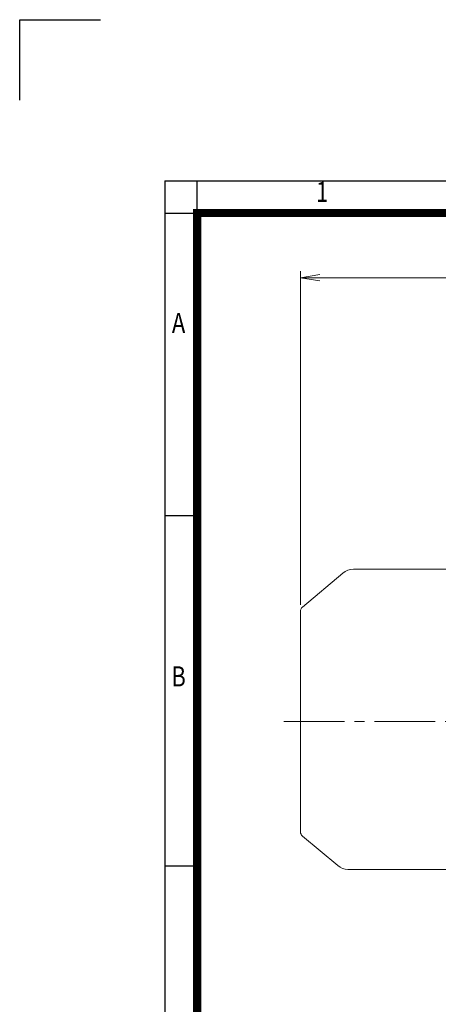
# Model space of a CAD drawing. Units: millimetres. Extents: x 0 to 4455, y 0 to 3150.
# Drawn here: x 0 to 779, y 1318 to 3150 of the extents above; entities that cross this region are included whole.
import ezdxf
from ezdxf.enums import TextEntityAlignment as Align

# ---------------------------------------------------------------- set-up
doc = ezdxf.new("R2010")
doc.units = ezdxf.units.MM
doc.header["$LTSCALE"] = 150
doc.linetypes.add('CENTER2', pattern=[1.125, 0.75, -0.125, 0.125, -0.125])
doc.layers.get('0').update_dxf_attribs({"linetype": 'CONTINUOUS', "lineweight": 30})
doc.layers.get('DEFPOINTS').update_dxf_attribs({"linetype": 'CONTINUOUS'})
for name, color, linetype, lineweight in [('CENTER LINE', 1, 'CENTER2', 9), ('DIMENSION LINE', 2, 'CONTINUOUS', 13), ('OUTLINE', 3, 'CONTINUOUS', 20)]:
    doc.layers.add(name, color=color, linetype=linetype, lineweight=lineweight)
doc.styles.add('ROMANS', font='romans.shx', dxfattribs={"width": 0.7, "height": 3.5, "bigfont": 'whgtxt.shx'})
doc.styles.get("Standard").update_dxf_attribs({"font": 'romans.shx', "width": 0.8, "bigfont": 'whgtxt.shx'})
doc.dimstyles.get("Standard").update_dxf_attribs({"dimscale": 12, "dimtxt": 3, "dimasz": 3, "dimexe": 1, "dimexo": 1, "dimgap": 1, "dimtad": 1, "dimdec": 1, "dimzin": 9, "dimdsep": 46, "dimtxsty": 'Standard', "dimblk": 'OPEN', "dimcen": 0, "dimclrd": 256, "dimclre": 256, "dimclrt": 7, "dimadec": 1, "dimazin": 2, "dimtfac": 1, "dimtdec": 1, "dimtmove": 0, "dimatfit": 3, "dimldrblk": 'OPEN', "dimfxl": 0, "dimtolj": 1, "dimtzin": 0, "dimlwd": 9, "dimlwe": 9, "dimarcsym": 0})

# ---------------------------------------------------------------- blocks, each defined once
blk = doc.blocks.new('HS_A4양식_S_L(210X297MM)')
at = {"color": 0}
for p, q in [((18, 190), (18, 14)), ((18, 190), (283, 190)), ((18, 148.5), (22, 148.5)), ((18, 105), (22, 105))]:
    blk.add_line(p, q, dxfattribs=at)
for p, q in [((22, 14), (22, 190)), ((18, 186), (283, 186))]:
    blk.add_line(p, q)
at = {"color": 3, "const_width": 1}
blk.add_lwpolyline([(22, 18), (279, 18), (279, 186), (22, 186), (22, 17.5)], dxfattribs=at)
at = {"style": 'ROMANS', "width": 0.8}
for s, p in [('1', (37.49, 188.32)), ('A', (19.7, 172.05)), ('B', (19.7, 128.2))]:
    blk.add_text(s, height=2.5, dxfattribs=at).set_placement(p, align=Align.MIDDLE)
blk = doc.blocks.new('_Open')
at = {"color": 0, "linetype": 'ByBlock', "lineweight": -2}
for p, q in [((-1, 0.167), (0, 0)), ((-1, -0.167), (0, 0)), ((0, 0), (-1, 0))]:
    blk.add_line(p, q, dxfattribs=at)
blk = doc.blocks.new('*D12')
at = {"layer": 'DEFPOINTS', "color": 0, "transparency": 16777216}
for p in [(1771.2, 2669.8), (522.2, 2049.1), (1771.2, 1875.3)]:
    blk.add_point(p, dxfattribs=at)
at = {"layer": 'DIMENSION LINE', "lineweight": 9, "transparency": 16777216}
for p, q in [((522.2, 2061.1), (522.2, 2681.8)), ((1771.2, 1887.3), (1771.2, 2681.8)), ((558.2, 2669.8), (1735.2, 2669.8))]:
    blk.add_line(p, q, dxfattribs=at)
at = {"layer": 'DIMENSION LINE', "lineweight": 9, "transparency": 16777216, "xscale": 36, "yscale": 36, "zscale": 36, "rotation": 180}
blk.add_blockref('_Open', (522.2, 2669.8), dxfattribs=at)
at = {"layer": 'DIMENSION LINE', "lineweight": 9, "transparency": 16777216, "xscale": 36, "yscale": 36, "zscale": 36}
blk.add_blockref('_Open', (1771.2, 2669.8), dxfattribs=at)
at = {"layer": 'DIMENSION LINE', "color": 7, "transparency": 16777216, "insert": (1146.7, 2709.2), "char_height": 36, "attachment_point": 5}
blk.add_mtext('\\A1;(APPROX. 1250)', dxfattribs=at)

msp = doc.modelspace()

# ---------------------------------------------------------------- linework, layer by layer
for p, q in [((0, 3150), (150, 3150)), ((0, 3000), (0, 3150))]:
    msp.add_line(p, q)
at = {"layer": 'CENTER LINE'}
msp.add_line((491.4, 1843.79), (1786.33, 1843.79), dxfattribs=at)
at = {"layer": 'OUTLINE'}
for p, q in [((797.23, 2127.09), (620.5, 2127.09)), ((601.22, 2120.08), (525.8, 2056.79)), ((522.23, 1638.46), (522.23, 2049.13)), ((525.8, 1630.8), (591.52, 1575.65)), ((797.23, 1568.64), (610.5, 1568.64))]:
    msp.add_line(p, q, dxfattribs=at)
for centre, radius, start, end in [((620.5, 2097.09), 30, 90, 130), ((532.23, 2049.13), 10, 130, 180), ((532.23, 1638.46), 10, 180, 230), ((610.8, 1598.63), 30, 230, 270)]:
    msp.add_arc(centre, radius, start, end, dxfattribs=at)

# ---------------------------------------------------------------- block references
at = {"lineweight": 0, "xscale": 15, "yscale": 15, "zscale": 15}
msp.add_blockref('HS_A4양식_S_L(210X297MM)', (0, 0), dxfattribs=at)

# ---------------------------------------------------------------- dimensions: what is measured, and where the dimension line sits
at = {"layer": 'DIMENSION LINE'}
dim = msp.add_linear_dim(base=(1771.23, 2669.79), p1=(522.23, 2049.13), p2=(1771.23, 1875.29), text='(APPROX. 1250)', dimstyle='Standard', dxfattribs=at)
dim.commit()
dim.dimension.update_dxf_attribs({"geometry": '*D12', "text_midpoint": (1146.73, 2669.79), "dimtype": 160})

doc.saveas('drawing.dxf')
